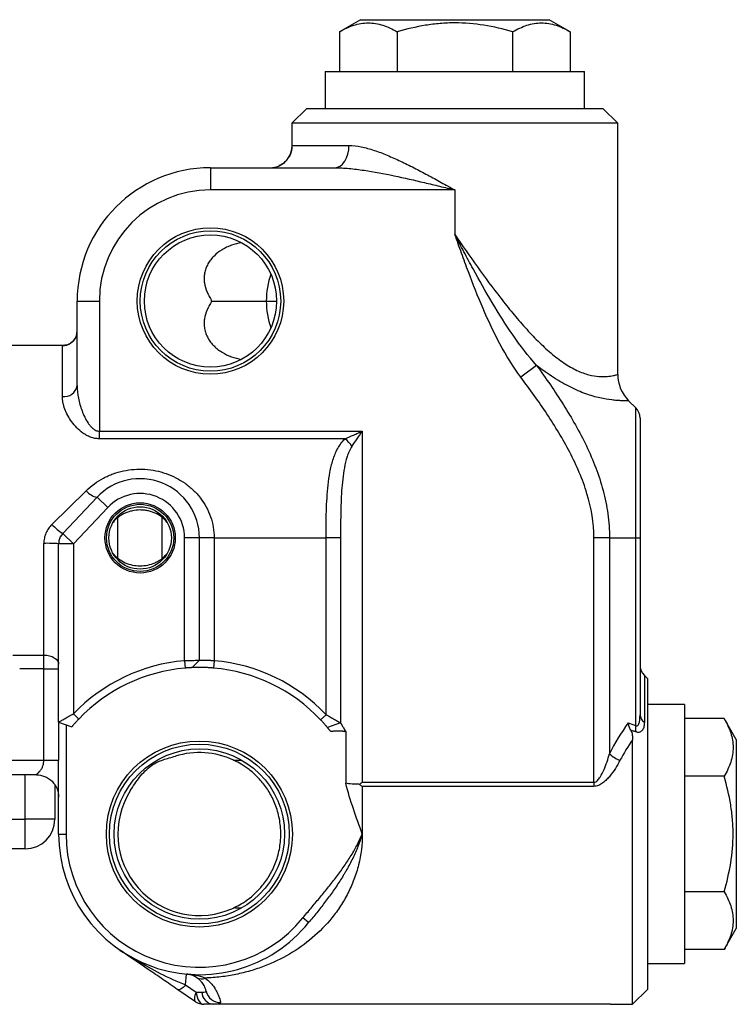
# Model space of a CAD drawing. Units: inches. Extents: x -34 to 34.4, y -14.5 to 26.1.
# Drawn here: x -21.5 to -17.7, y 3.3 to 8.5 of the extents above; entities that cross this region are included whole.
import ezdxf

# ---------------------------------------------------------------- set-up
doc = ezdxf.new("R2010")
doc.units = ezdxf.units.IN
doc.header["$MEASUREMENT"] = 0

msp = doc.modelspace()

# ---------------------------------------------------------------- linework, layer by layer
at = {"color": 7, "linetype": 'Continuous', "lineweight": 25}
for p, q in [((-19.6609, 8.49), (-19.7726, 8.4255)), ((-19.6609, 8.49), (-18.6569, 8.49)), ((-18.5452, 8.4255), (-18.6569, 8.49)), ((-19.7726, 8.4255), (-19.7726, 8.2144)), ((-19.4658, 8.4255), (-19.4658, 8.2144)), ((-18.852, 8.4255), (-18.852, 8.2144)), ((-18.5452, 8.4255), (-18.5452, 8.2144)), ((-19.8479, 8.2144), (-19.8479, 8.0176)), ((-19.8479, 8.2144), (-18.4699, 8.2144)), ((-18.4699, 8.0176), (-18.4699, 8.2144)), ((-19.9463, 8.0176), (-20.0251, 7.9389)), ((-19.9463, 8.0176), (-18.3715, 8.0176)), ((-18.2928, 7.9389), (-18.3715, 8.0176)), ((-20.0251, 7.9389), (-20.0251, 7.8104)), ((-18.2928, 7.9389), (-20.0251, 7.9389)), ((-18.2928, 6.6031), (-18.2928, 7.9389)), ((-20.0236, 7.8207), (-19.7218, 7.8207)), ((-20.4581, 7.7026), (-20.4581, 7.5845)), ((-20.4581, 7.7026), (-19.7986, 7.7026)), ((-19.1589, 7.5845), (-20.4581, 7.5845)), ((-19.1589, 7.5845), (-19.1589, 7.3473)), ((-21.1668, 6.994), (-21.0487, 6.994)), ((-21.1668, 6.5438), (-21.1668, 6.994)), ((-21.0487, 6.994), (-21.0487, 6.3019)), ((-20.4534, 6.994), (-20.1614, 6.994)), ((-20.1614, 6.994), (-20.1066, 6.994)), ((-21.2362, 6.7577), (-21.5162, 6.7577)), ((-21.2455, 6.7565), (-21.2362, 6.7575)), ((-21.2455, 6.486), (-21.2455, 6.7565)), ((-18.7242, 6.651), (-18.8077, 6.5882)), ((-18.2351, 6.4639), (-18.1977, 6.4265)), ((-18.1977, 5.7341), (-18.1977, 6.4265)), ((-18.1747, 6.3708), (-18.1747, 5.7341)), ((-21.0487, 6.2614), (-21.0487, 6.3019)), ((-21.0487, 6.3019), (-19.651, 6.3019)), ((-19.651, 6.3019), (-19.651, 4.4349)), ((-19.7424, 6.2614), (-21.0487, 6.2614)), ((-21.301, 5.8054), (-21.1185, 5.985)), ((-21.2437, 5.7569), (-21.0612, 5.9503)), ((-21.0612, 5.9503), (-21.0039, 5.8963)), ((-21.0039, 5.8963), (-21.1865, 5.7028)), ((-20.9502, 5.628), (-20.9502, 5.8419)), ((-20.714, 5.6271), (-20.714, 5.8432)), ((-21.2437, 5.7569), (-21.1865, 5.7028)), ((-20.5959, 5.0812), (-20.5959, 5.7341)), ((-20.5172, 5.7341), (-20.5959, 5.7341)), ((-20.5172, 5.0837), (-20.5172, 5.7341)), ((-20.4384, 5.7341), (-20.5172, 5.7341)), ((-20.4384, 5.7341), (-20.4384, 5.0812)), ((-20.4384, 5.7341), (-19.8439, 5.7341)), ((-19.8439, 4.7939), (-19.8439, 5.7341)), ((-19.7668, 5.7341), (-19.8439, 5.7341)), ((-19.7668, 5.7341), (-19.7668, 4.7503)), ((-18.3369, 5.7341), (-18.4204, 5.7341)), ((-18.4204, 4.4349), (-18.4204, 5.7341)), ((-18.3369, 5.7341), (-18.1977, 5.7341)), ((-18.3369, 5.7341), (-18.3369, 4.5854)), ((-18.1977, 4.7366), (-18.1977, 5.7341)), ((-18.1977, 5.7341), (-18.1747, 5.7341)), ((-18.1747, 5.7341), (-18.1747, 4.7937)), ((-21.3439, 5.1107), (-21.3439, 5.7051)), ((-21.1865, 5.7028), (-21.2652, 5.7028)), ((-21.2652, 4.7541), (-21.2652, 5.7028)), ((-21.1865, 5.7028), (-21.1865, 4.7981)), ((-21.5088, 5.1107), (-21.3439, 5.1107)), ((-21.3439, 5.0387), (-21.3439, 5.1107)), ((-20.5959, 5.0812), (-20.5926, 5.0419)), ((-20.5172, 5.0837), (-20.5549, 5.0443)), ((-20.4384, 5.0812), (-20.4418, 5.0419)), ((-21.3439, 5.0387), (-21.4722, 5.0387)), ((-21.3439, 5.0387), (-21.2652, 5.0387)), ((-21.3439, 4.553), (-21.3439, 5.0387)), ((-18.1353, 4.9861), (-18.1516, 5.0024)), ((-18.1516, 5.0024), (-18.1516, 4.7544)), ((-18.1353, 4.9861), (-18.1353, 3.3326)), ((-17.9384, 4.8483), (-18.1353, 4.8483)), ((-17.9384, 4.8483), (-17.9384, 3.4703)), ((-21.1865, 4.7981), (-21.158, 4.7709)), ((-19.8439, 4.7939), (-19.8726, 4.7669)), ((-17.7274, 4.773), (-17.9384, 4.773)), ((-17.6628, 4.6613), (-17.7274, 4.773)), ((-21.2652, 4.7541), (-21.1957, 4.7288)), ((-21.2652, 4.7541), (-21.2652, 4.553)), ((-21.2258, 4.7398), (-21.2258, 4.1593)), ((-19.7668, 4.7503), (-19.8356, 4.7252)), ((-19.7391, 4.7028), (-19.7391, 4.4292)), ((-17.6628, 4.6613), (-17.6628, 3.6574)), ((-18.214, 3.2538), (-18.214, 4.6601)), ((-21.777, 4.553), (-21.3439, 4.553)), ((-21.2652, 4.1593), (-21.2652, 4.553)), ((-21.3833, 4.4743), (-21.777, 4.4743)), ((-21.4424, 4.2381), (-21.4424, 4.4743)), ((-17.7274, 4.4662), (-17.9384, 4.4662)), ((-21.2849, 4.4174), (-21.2849, 4.2381)), ((-19.651, 4.4349), (-18.4204, 4.4349)), ((-19.651, 4.4129), (-19.651, 4.1593)), ((-18.4204, 4.4129), (-19.651, 4.4129)), ((-18.4204, 4.4349), (-18.4204, 4.4129)), ((-22.3479, 4.2381), (-21.4424, 4.2381)), ((-21.4424, 4.0806), (-21.4424, 4.2381)), ((-21.2849, 4.2381), (-21.4424, 4.2381)), ((-21.2652, 4.1593), (-21.2258, 4.1593)), ((-21.4424, 4.0806), (-22.3479, 4.0806)), ((-17.7274, 3.8525), (-17.9384, 3.8525)), ((-19.9362, 3.6882), (-19.9667, 3.713)), ((-17.7274, 3.5456), (-17.6628, 3.6574)), ((-17.7274, 3.5456), (-17.9384, 3.5456)), ((-18.1353, 3.4703), (-17.9384, 3.4703)), ((-20.5904, 3.3567), (-20.5852, 3.4144)), ((-20.5904, 3.3567), (-20.5341, 3.3182)), ((-20.5373, 3.2675), (-20.6312, 3.3316)), ((-20.5341, 3.3182), (-20.5039, 3.3182)), ((-18.214, 3.2538), (-18.1353, 3.3326)), ((-20.4426, 3.2538), (-20.4929, 3.2538)), ((-18.3321, 3.2538), (-20.4426, 3.2538)), ((-18.3321, 3.2538), (-18.214, 3.2538))]:
    msp.add_line(p, q, dxfattribs=at)
at = {"color": 7, "linetype": 'Continuous', "lineweight": 25, "flags": 128}
for points in [[(-19.7986, 7.7026), (-19.7836, 7.7049), (-19.7692, 7.7116), (-19.7559, 7.7225), (-19.7443, 7.7372), (-19.7348, 7.7551), (-19.7277, 7.7755), (-19.7233, 7.7977), (-19.7218, 7.8207)], [(-21.1725, 6.8057), (-21.1683, 6.8198), (-21.1668, 6.8351)], [(-21.3439, 5.1107), (-21.3286, 5.1097), (-21.3138, 5.107), (-21.3002, 5.1026), (-21.2883, 5.0966), (-21.2785, 5.0893), (-21.2712, 5.081), (-21.2667, 5.072), (-21.2652, 5.0627)], [(-20.5904, 3.3567), (-20.597, 3.3498), (-20.6034, 3.3438), (-20.6094, 3.3388), (-20.615, 3.3349), (-20.6201, 3.3322), (-20.6246, 3.3307), (-20.6283, 3.3305), (-20.6312, 3.3316)], [(-20.5341, 3.3182), (-20.5377, 3.3093), (-20.5405, 3.3008), (-20.5423, 3.293), (-20.5432, 3.2859), (-20.5432, 3.2797), (-20.5421, 3.2745), (-20.5401, 3.2704), (-20.5373, 3.2675)], [(-20.5341, 3.3182), (-20.5322, 3.3051), (-20.529, 3.2928), (-20.5248, 3.2816), (-20.5197, 3.272), (-20.5137, 3.2642), (-20.5071, 3.2585), (-20.5001, 3.255), (-20.4929, 3.2538)]]:
    msp.add_lwpolyline(points, dxfattribs=at)
at = {"color": 7, "linetype": 'Continuous', "lineweight": 25}
for centre, radius in [((-20.4581, 6.994), 0.3892), ((-20.4581, 6.994), 0.3732), ((-20.4581, 6.994), 0.3515), ((-20.8321, 5.7341), 0.1868), ((-20.8321, 5.7341), 0.1786), ((-20.8321, 5.7341), 0.166), ((-20.5172, 4.1593), 0.4944), ((-20.5172, 4.1593), 0.4779), ((-20.5172, 4.1593), 0.453)]:
    msp.add_circle(centre, radius, dxfattribs=at)
for centre, radius, start, end in [((-20.1417, 7.8207), 0.1181, 294.1025, 0.0244), ((-20.4581, 6.994), 0.7087, 90, 180), ((-20.1415, 7.8204), 0.1178, 270.0022, 294.0758), ((-20.4581, 6.994), 0.5906, 90, 180), ((-19.7405, 6.9961), 0.4209, 160.4169, 180.2853), ((-19.7405, 6.9919), 0.4209, 179.7147, 199.5831), ((-21.2455, 6.8352), 0.0787, 269.9737, 338.0375), ((-18.0959, 6.6031), 0.1969, 180, 225), ((-21.2365, 6.5562), 0.0708, 262.6404, 349.9567), ((-18.2534, 6.3708), 0.0787, 0, 45), ((-19.8766, 6.1037), 0.2071, 34.4524, 49.6031), ((-20.8321, 5.7341), 0.315, 0, 136.6582), ((-21.0427, 6.0454), 0.0969, 218.5309, 258.9802), ((-20.8321, 5.7341), 0.2362, 0, 136.6582), ((-21.0364, 6.0594), 0.3667, 223.829, 235.5793), ((-21.1865, 5.7028), 0.0787, 168.5402, 180), ((-21.1865, 5.7028), 0.0787, 136.6582, 168.5402), ((-21.3243, 5.0098), 0.6955, 85.1279, 91.6206), ((-20.5172, 4.1593), 0.9252, 94.8821, 136.3363), ((-20.5172, 4.1593), 0.9252, 43.3058, 85.1179), ((-20.5172, 4.1593), 0.8858, 94.8821, 136.3363), ((-20.5172, 4.1593), 0.8858, 43.3058, 85.1179), ((-18.0959, 5.0581), 0.0787, 180, 225), ((-18.1255, 4.7961), 0.0492, 182.8186, 237.9952), ((-17.4497, 4.1593), 0.9843, 143.1301, 154.3455), ((-18.1028, 4.7196), 0.0965, 169.8434, 190.1566), ((-20.5172, 4.1593), 0.4331, 65.2677, 107.1107), ((-18.2197, 4.7144), 0.1742, 227.723, 249.3209), ((-20.5172, 4.1593), 0.4331, 148.0639, 294.7323), ((-21.4424, 4.2381), 0.1575, 270, 0), ((-20.5172, 4.1593), 0.748, 180, 320.9619), ((-20.5172, 4.1593), 0.7087, 180, 320.9619), ((-20.507, 3.4345), 0.0459, 239.8224, 297.0124), ((-20.4355, 3.3219), 0.0685, 183.0854, 264.1068), ((-20.4048, 3.3412), 0.0781, 193.2165, 270.5206), ((-20.4929, 3.3326), 0.0787, 235.6988, 270)]:
    msp.add_arc(centre, radius, start, end, dxfattribs=at)
msp.add_ellipse((-17.394, 4.1593), major_axis=(0.9843, 0), ratio=0.92, start_param=2.555552, end_param=2.693838, dxfattribs=at)
for points, knots in [([(-19.7726, 8.4255), (-19.7476, 8.44), (-19.7223, 8.4519), (-19.6713, 8.4684), (-19.6456, 8.473), (-19.6064, 8.473), (-19.5933, 8.4719), (-19.5674, 8.4676), (-19.5545, 8.4644), (-19.5161, 8.4519), (-19.4909, 8.44), (-19.4658, 8.4255)], [0, 0, 0, 0, 0.25, 0.25, 0.5, 0.5, 0.625, 0.625, 0.75, 0.75, 1, 1, 1, 1]), ([(-18.852, 8.4255), (-18.902, 8.4399), (-18.9531, 8.452), (-19.0556, 8.4685), (-19.1071, 8.473), (-19.185, 8.473), (-19.211, 8.4719), (-19.2632, 8.4675), (-19.2891, 8.4642), (-19.3659, 8.4518), (-19.4162, 8.4398), (-19.4658, 8.4255)], [0, 0, 0, 0, 0.25, 0.25, 0.5, 0.5, 0.625, 0.625, 0.75, 0.75, 1, 1, 1, 1]), ([(-18.852, 8.4255), (-18.827, 8.44), (-18.8018, 8.4519), (-18.7508, 8.4684), (-18.725, 8.473), (-18.6859, 8.473), (-18.6728, 8.4719), (-18.6468, 8.4676), (-18.634, 8.4644), (-18.5956, 8.4519), (-18.5703, 8.44), (-18.5452, 8.4255)], [0, 0, 0, 0, 0.25, 0.25, 0.5, 0.5, 0.625, 0.625, 0.75, 0.75, 1, 1, 1, 1]), ([(-20.0251, 7.8117), (-20.0251, 7.8114), (-20.0251, 7.8101), (-20.0256, 7.802), (-20.029, 7.7848), (-20.0387, 7.7607), (-20.0578, 7.7362), (-20.0773, 7.7193), (-20.0912, 7.7147), (-20.0942, 7.7138)], [0, 0, 0, 0, 0.0286564, 0.1284093, 0.262454, 0.4684016, 0.6874387, 0.9329174, 1, 1, 1, 1]), ([(-20.0244, 7.8104), (-20.0246, 7.8149), (-20.0248, 7.8206), (-20.0238, 7.8207), (-20.0236, 7.8207)], [0, 0, 0, 0, 0.774364, 1, 1, 1, 1]), ([(-19.7218, 7.8207), (-19.7005, 7.8207), (-19.6788, 7.8181), (-19.6343, 7.8092), (-19.6115, 7.8029), (-19.5649, 7.7876), (-19.5416, 7.7787), (-19.4947, 7.7593), (-19.4712, 7.7487), (-19.4239, 7.7264), (-19.4, 7.7145), (-19.352, 7.6899), (-19.3278, 7.6772), (-19.2797, 7.6513), (-19.2556, 7.6381), (-19.2194, 7.6181), (-19.2073, 7.6114), (-19.1892, 7.6014), (-19.1831, 7.598), (-19.171, 7.5913), (-19.1649, 7.5879), (-19.1589, 7.5845)], [0, 0, 0, 0, 0.125, 0.125, 0.25, 0.25, 0.375, 0.375, 0.5, 0.5, 0.625, 0.625, 0.75, 0.75, 0.875, 0.875, 0.9375, 0.9375, 0.96875, 0.96875, 1, 1, 1, 1]), ([(-19.7986, 7.7026), (-19.7729, 7.7026), (-19.747, 7.7011), (-19.6948, 7.6964), (-19.6685, 7.6931), (-19.5888, 7.6813), (-19.5356, 7.6712), (-19.4285, 7.6488), (-19.3746, 7.6365), (-19.2938, 7.6173), (-19.2668, 7.6109), (-19.2129, 7.5977), (-19.1859, 7.5911), (-19.1589, 7.5845)], [0, 0, 0, 0, 0.125, 0.125, 0.25, 0.25, 0.5, 0.5, 0.75, 0.75, 0.875, 0.875, 1, 1, 1, 1]), ([(-18.7242, 6.651), (-18.7698, 6.7019), (-18.8109, 6.7562), (-18.8885, 6.8683), (-18.925, 6.9263), (-18.9955, 7.0444), (-19.0292, 7.1044), (-19.0786, 7.195), (-19.0949, 7.2253), (-19.119, 7.271), (-19.1271, 7.2862), (-19.143, 7.3167), (-19.151, 7.3321), (-19.1589, 7.3473)], [0, 0, 0, 0, 0.25, 0.25, 0.5, 0.5, 0.75, 0.75, 0.875, 0.875, 0.9375, 0.9375, 1, 1, 1, 1]), ([(-19.1589, 7.3473), (-19.1195, 7.2894), (-19.0795, 7.2319), (-18.9985, 7.1189), (-18.9575, 7.0634), (-18.8944, 6.9825), (-18.8731, 6.9558), (-18.8407, 6.9166), (-18.8298, 6.9037), (-18.8078, 6.8781), (-18.7967, 6.8654), (-18.7632, 6.828), (-18.7406, 6.8041), (-18.6951, 6.7588), (-18.6721, 6.7374), (-18.6371, 6.7077), (-18.6253, 6.6982), (-18.6017, 6.6802), (-18.59, 6.6718), (-18.5552, 6.6485), (-18.5324, 6.6355), (-18.4992, 6.62), (-18.4882, 6.6154), (-18.4669, 6.6077), (-18.4566, 6.6045), (-18.4271, 6.5969), (-18.4091, 6.5941), (-18.3765, 6.5917), (-18.3619, 6.5921), (-18.3431, 6.5935), (-18.3373, 6.5942), (-18.3269, 6.5957), (-18.3222, 6.5965), (-18.3096, 6.5988), (-18.3034, 6.6003), (-18.2949, 6.6025), (-18.2928, 6.6031), (-18.2928, 6.6031)], [0, 0, 0, 0, 0.125, 0.125, 0.25, 0.25, 0.3125, 0.3125, 0.34375, 0.34375, 0.375, 0.375, 0.4375, 0.4375, 0.5, 0.5, 0.53125, 0.53125, 0.5625, 0.5625, 0.625, 0.625, 0.65625, 0.65625, 0.6875, 0.6875, 0.75, 0.75, 0.8125, 0.8125, 0.84375, 0.84375, 0.875, 0.875, 0.9375, 0.9375, 1, 1, 1, 1]), ([(-18.8077, 6.5882), (-18.8501, 6.6445), (-18.8864, 6.7041), (-18.9522, 6.8271), (-18.9817, 6.8905), (-19.0369, 7.0192), (-19.0626, 7.0844), (-19.0996, 7.1826), (-19.1117, 7.2155), (-19.1295, 7.2649), (-19.1355, 7.2813), (-19.1472, 7.3143), (-19.1531, 7.3309), (-19.1589, 7.3473)], [0, 0, 0, 0, 0.25, 0.25, 0.5, 0.5, 0.75, 0.75, 0.875, 0.875, 0.9375, 0.9375, 1, 1, 1, 1]), ([(-20.2929, 7.3042), (-20.3114, 7.3011), (-20.3293, 7.2965), (-20.3552, 7.2871), (-20.3637, 7.2836), (-20.3804, 7.2757), (-20.3885, 7.2713), (-20.4119, 7.257), (-20.4262, 7.246), (-20.4455, 7.2269), (-20.4515, 7.2201), (-20.4623, 7.2059), (-20.4672, 7.1985), (-20.4757, 7.1831), (-20.4795, 7.175), (-20.4855, 7.1585), (-20.4877, 7.1501), (-20.4909, 7.1332), (-20.4917, 7.1246), (-20.4921, 7.1074), (-20.4915, 7.0987), (-20.4879, 7.0734), (-20.4829, 7.057), (-20.4725, 7.0336), (-20.4686, 7.0259), (-20.4623, 7.0146), (-20.4602, 7.0109), (-20.457, 7.0051), (-20.456, 7.0031), (-20.4542, 6.9988), (-20.4534, 6.9965), (-20.4534, 6.994)], [0, 0, 0, 0, 0.125, 0.125, 0.1875, 0.1875, 0.25, 0.25, 0.375, 0.375, 0.4375, 0.4375, 0.5, 0.5, 0.5625, 0.5625, 0.625, 0.625, 0.6875, 0.6875, 0.75, 0.75, 0.875, 0.875, 0.9375, 0.9375, 0.96875, 0.96875, 0.984375, 0.984375, 1, 1, 1, 1]), ([(-20.4534, 6.994), (-20.4534, 6.9914), (-20.4542, 6.9891), (-20.456, 6.9849), (-20.457, 6.9829), (-20.4601, 6.9771), (-20.4623, 6.9733), (-20.4686, 6.9621), (-20.4725, 6.9544), (-20.4828, 6.9312), (-20.4877, 6.9151), (-20.4914, 6.8898), (-20.492, 6.8811), (-20.4918, 6.8639), (-20.491, 6.8554), (-20.4879, 6.8384), (-20.4856, 6.8299), (-20.4796, 6.8133), (-20.4759, 6.8053), (-20.4674, 6.7898), (-20.4625, 6.7824), (-20.4516, 6.7681), (-20.4456, 6.7613), (-20.4329, 6.7485), (-20.4261, 6.7425), (-20.4117, 6.7314), (-20.4041, 6.7262), (-20.3806, 6.7118), (-20.3641, 6.704), (-20.3295, 6.6915), (-20.3114, 6.6868), (-20.2929, 6.6837)], [0, 0, 0, 0, 0.015625, 0.015625, 0.03125, 0.03125, 0.0625, 0.0625, 0.125, 0.125, 0.25, 0.25, 0.3125, 0.3125, 0.375, 0.375, 0.4375, 0.4375, 0.5, 0.5, 0.5625, 0.5625, 0.625, 0.625, 0.6875, 0.6875, 0.75, 0.75, 0.875, 0.875, 1, 1, 1, 1]), ([(-21.1731, 6.8062), (-21.1735, 6.8046), (-21.1758, 6.795), (-21.1869, 6.7816), (-21.2025, 6.7685), (-21.2173, 6.7616), (-21.2283, 6.7587), (-21.2344, 6.7579), (-21.2371, 6.7578), (-21.2371, 6.7578), (-21.2371, 6.7578)], [0, 0, 0, 0, 0.046491, 0.278457, 0.468759, 0.62816, 0.751908, 0.84454, 0.936653, 1, 1, 1, 1]), ([(-18.7242, 6.651), (-18.6745, 6.5829), (-18.6268, 6.5136), (-18.5377, 6.3717), (-18.4962, 6.299), (-18.4419, 6.1856), (-18.4252, 6.1471), (-18.3951, 6.0681), (-18.3818, 6.0274), (-18.36, 5.9453), (-18.3514, 5.9038), (-18.3399, 5.8196), (-18.3369, 5.7769), (-18.3369, 5.7341)], [0, 0, 0, 0, 0.25, 0.25, 0.5, 0.5, 0.625, 0.625, 0.75, 0.75, 0.875, 0.875, 1, 1, 1, 1]), ([(-18.2351, 6.4639), (-18.2351, 6.4639), (-18.2388, 6.4637), (-18.2527, 6.4636), (-18.263, 6.4635), (-18.2831, 6.4642), (-18.2906, 6.4646), (-18.3069, 6.4658), (-18.3157, 6.4666), (-18.3439, 6.4698), (-18.3649, 6.4732), (-18.411, 6.4836), (-18.4361, 6.4908), (-18.4897, 6.5102), (-18.5177, 6.5222), (-18.575, 6.5513), (-18.6044, 6.5682), (-18.6644, 6.6069), (-18.6943, 6.6281), (-18.7242, 6.651)], [0, 0, 0, 0, 0.125, 0.125, 0.25, 0.25, 0.3125, 0.3125, 0.375, 0.375, 0.5, 0.5, 0.625, 0.625, 0.75, 0.75, 0.875, 0.875, 1, 1, 1, 1]), ([(-18.4204, 5.7341), (-18.4204, 5.8147), (-18.4336, 5.8929), (-18.4623, 5.9885), (-18.4686, 6.0076), (-18.4823, 6.0452), (-18.4897, 6.0637), (-18.5129, 6.1187), (-18.5299, 6.1545), (-18.5847, 6.2598), (-18.6259, 6.3274), (-18.7134, 6.4598), (-18.7599, 6.5246), (-18.8077, 6.5882)], [0, 0, 0, 0, 0.25, 0.25, 0.3125, 0.3125, 0.375, 0.375, 0.5, 0.5, 0.75, 0.75, 1, 1, 1, 1]), ([(-21.1668, 6.5438), (-21.1668, 6.5219), (-21.1643, 6.4997), (-21.1577, 6.466), (-21.155, 6.4547), (-21.1487, 6.4322), (-21.145, 6.421), (-21.1368, 6.3987), (-21.1321, 6.3876), (-21.1214, 6.3657), (-21.1154, 6.355), (-21.105, 6.3397), (-21.1013, 6.3347), (-21.0932, 6.3252), (-21.0888, 6.3206), (-21.0791, 6.3125), (-21.0737, 6.3089), (-21.0618, 6.3035), (-21.0553, 6.3019), (-21.0487, 6.3019)], [0, 0, 0, 0, 0.25, 0.25, 0.375, 0.375, 0.5, 0.5, 0.625, 0.625, 0.75, 0.75, 0.8125, 0.8125, 0.875, 0.875, 0.9375, 0.9375, 1, 1, 1, 1]), ([(-21.0487, 6.2614), (-21.0568, 6.2614), (-21.0647, 6.2621), (-21.0803, 6.2651), (-21.088, 6.2672), (-21.1026, 6.2726), (-21.1096, 6.2759), (-21.1231, 6.2831), (-21.1296, 6.2872), (-21.1479, 6.3001), (-21.1588, 6.3097), (-21.1787, 6.3301), (-21.1877, 6.3409), (-21.2035, 6.3627), (-21.2105, 6.3738), (-21.2227, 6.3963), (-21.228, 6.4078), (-21.2408, 6.442), (-21.2455, 6.4643), (-21.2455, 6.486)], [0, 0, 0, 0, 0.0625, 0.0625, 0.125, 0.125, 0.1875, 0.1875, 0.25, 0.25, 0.375, 0.375, 0.5, 0.5, 0.625, 0.625, 0.75, 0.75, 1, 1, 1, 1]), ([(-19.7424, 6.2614), (-19.7274, 6.2679), (-19.7122, 6.2746), (-19.6894, 6.2848), (-19.6818, 6.2882), (-19.6664, 6.295), (-19.6587, 6.2985), (-19.651, 6.3019)], [0, 0, 0, 0, 0.5, 0.5, 0.75, 0.75, 1, 1, 1, 1]), ([(-19.7059, 6.2208), (-19.6968, 6.2339), (-19.6878, 6.2473), (-19.6741, 6.2676), (-19.6695, 6.2744), (-19.6603, 6.2881), (-19.6556, 6.2951), (-19.651, 6.3019)], [0, 0, 0, 0, 0.5, 0.5, 0.75, 0.75, 1, 1, 1, 1]), ([(-19.8439, 5.7341), (-19.8439, 5.7821), (-19.8434, 5.8296), (-19.8403, 5.9233), (-19.8378, 5.9696), (-19.8302, 6.0381), (-19.8271, 6.0609), (-19.8188, 6.1053), (-19.8136, 6.127), (-19.8004, 6.1692), (-19.7922, 6.1898), (-19.7766, 6.2184), (-19.7709, 6.2276), (-19.7579, 6.2452), (-19.7506, 6.2537), (-19.7424, 6.2614)], [0, 0, 0, 0, 0.25, 0.25, 0.5, 0.5, 0.625, 0.625, 0.75, 0.75, 0.875, 0.875, 0.9375, 0.9375, 1, 1, 1, 1]), ([(-19.7059, 6.2208), (-19.7116, 6.2124), (-19.7165, 6.2035), (-19.7249, 6.1852), (-19.7284, 6.1758), (-19.7379, 6.1471), (-19.7426, 6.1272), (-19.7502, 6.0871), (-19.753, 6.0668), (-19.7576, 6.0258), (-19.7593, 6.0052), (-19.7634, 5.9432), (-19.7648, 5.9016), (-19.7665, 5.8181), (-19.7668, 5.7762), (-19.7668, 5.7341)], [0, 0, 0, 0, 0.0625, 0.0625, 0.125, 0.125, 0.25, 0.25, 0.375, 0.375, 0.5, 0.5, 0.75, 0.75, 1, 1, 1, 1]), ([(-21.1185, 5.985), (-21.0913, 6.0118), (-21.0609, 6.0338), (-21.0189, 6.0561), (-21.0103, 6.0603), (-20.9929, 6.068), (-20.9841, 6.0715), (-20.9573, 6.0812), (-20.9391, 6.0864), (-20.9018, 6.0944), (-20.8825, 6.0971), (-20.8443, 6.1), (-20.8252, 6.1001), (-20.7871, 6.0977), (-20.768, 6.0953), (-20.7303, 6.0877), (-20.7119, 6.0827), (-20.676, 6.0702), (-20.6585, 6.0627), (-20.6245, 6.0453), (-20.6084, 6.0355), (-20.5777, 6.0137), (-20.5631, 6.0017), (-20.5426, 5.982), (-20.536, 5.9751), (-20.5233, 5.9611), (-20.5173, 5.9538), (-20.5001, 5.9314), (-20.4898, 5.9157), (-20.4717, 5.8823), (-20.4638, 5.8647), (-20.4513, 5.8288), (-20.4466, 5.8104), (-20.4401, 5.7729), (-20.4384, 5.7535), (-20.4384, 5.7341)], [0, 0, 0, 0, 0.125, 0.125, 0.15625, 0.15625, 0.1875, 0.1875, 0.25, 0.25, 0.3125, 0.3125, 0.375, 0.375, 0.4375, 0.4375, 0.5, 0.5, 0.5625, 0.5625, 0.625, 0.625, 0.6875, 0.6875, 0.71875, 0.71875, 0.75, 0.75, 0.8125, 0.8125, 0.875, 0.875, 0.9375, 0.9375, 1, 1, 1, 1]), ([(-20.6883, 5.8169), (-20.6968, 5.8276), (-20.7067, 5.8371), (-20.7285, 5.8536), (-20.7403, 5.8604), (-20.759, 5.8687), (-20.7655, 5.8711), (-20.7785, 5.8753), (-20.785, 5.877), (-20.7984, 5.8798), (-20.8051, 5.8808), (-20.8187, 5.8822), (-20.8256, 5.8826), (-20.8461, 5.8825), (-20.8596, 5.8811), (-20.8797, 5.8769), (-20.8863, 5.8751), (-20.8993, 5.871), (-20.9057, 5.8685), (-20.918, 5.863), (-20.924, 5.8599), (-20.9358, 5.8531), (-20.9415, 5.8493), (-20.9578, 5.8369), (-20.9676, 5.8275), (-20.976, 5.8169)], [0, 0, 0, 0, 0.125, 0.125, 0.25, 0.25, 0.3125, 0.3125, 0.375, 0.375, 0.4375, 0.4375, 0.5, 0.5, 0.625, 0.625, 0.6875, 0.6875, 0.75, 0.75, 0.8125, 0.8125, 0.875, 0.875, 1, 1, 1, 1]), ([(-21.301, 5.8054), (-21.3077, 5.7988), (-21.3138, 5.7916), (-21.3244, 5.7763), (-21.3289, 5.7682), (-21.3363, 5.751), (-21.3392, 5.742), (-21.343, 5.7238), (-21.3439, 5.7145), (-21.3439, 5.7051)], [0, 0, 0, 0, 0.25, 0.25, 0.5, 0.5, 0.75, 0.75, 1, 1, 1, 1]), ([(-20.976, 5.6513), (-20.9717, 5.6459), (-20.9671, 5.6408), (-20.9573, 5.6314), (-20.9521, 5.627), (-20.9359, 5.6148), (-20.9239, 5.6078), (-20.8991, 5.5968), (-20.8861, 5.5927), (-20.8592, 5.5871), (-20.8456, 5.5857), (-20.8184, 5.5857), (-20.8046, 5.5871), (-20.778, 5.5927), (-20.7651, 5.5968), (-20.7464, 5.6052), (-20.7402, 5.6083), (-20.7285, 5.6152), (-20.7229, 5.6189), (-20.7121, 5.627), (-20.707, 5.6314), (-20.6972, 5.6409), (-20.6925, 5.646), (-20.6883, 5.6513)], [0, 0, 0, 0, 0.0625, 0.0625, 0.125, 0.125, 0.25, 0.25, 0.375, 0.375, 0.5, 0.5, 0.625, 0.625, 0.75, 0.75, 0.8125, 0.8125, 0.875, 0.875, 0.9375, 0.9375, 1, 1, 1, 1]), ([(-20.5959, 5.0812), (-20.5941, 5.0812), (-20.5905, 5.0814), (-20.5853, 5.0816), (-20.5801, 5.0818), (-20.5752, 5.082), (-20.5704, 5.0822), (-20.5625, 5.0824), (-20.552, 5.0828), (-20.5414, 5.0831), (-20.5336, 5.0833), (-20.528, 5.0834), (-20.5233, 5.0835), (-20.5199, 5.0836), (-20.5176, 5.0837), (-20.5173, 5.0837), (-20.5172, 5.0837)], [0, 0, 0, 0, 0.0437402, 0.0866399, 0.1286993, 0.1699185, 0.2102975, 0.2498366, 0.3741593, 0.4993758, 0.5782955, 0.6590213, 0.7415539, 0.8258941, 0.9120426, 1, 1, 1, 1]), ([(-20.5172, 5.0837), (-20.5171, 5.0837), (-20.5171, 5.0837), (-20.5166, 5.0837), (-20.5156, 5.0838), (-20.514, 5.0839), (-20.5114, 5.084), (-20.508, 5.0842), (-20.5027, 5.0844), (-20.4945, 5.0846), (-20.4825, 5.0845), (-20.471, 5.0841), (-20.4613, 5.0835), (-20.4538, 5.0829), (-20.4462, 5.0821), (-20.441, 5.0815), (-20.4384, 5.0812)], [0, 0, 0, 0, 0.040657, 0.082266, 0.124826, 0.182449, 0.249981, 0.312285, 0.374495, 0.49957, 0.624002, 0.748909, 0.811943, 0.874081, 0.936735, 1, 1, 1, 1]), ([(-20.5549, 5.0443), (-20.5549, 5.0443), (-20.555, 5.0443), (-20.5557, 5.0443), (-20.5575, 5.0442), (-20.561, 5.0441), (-20.5658, 5.0438), (-20.5715, 5.0435), (-20.5781, 5.0431), (-20.584, 5.0426), (-20.5889, 5.0422), (-20.5913, 5.042), (-20.5926, 5.0419)], [0, 0, 0, 0, 0.0642502, 0.1283215, 0.2555493, 0.3820887, 0.5071854, 0.6318732, 0.7548562, 0.8777224, 0.9388636, 1, 1, 1, 1]), ([(-20.4418, 5.0419), (-20.4436, 5.0421), (-20.4474, 5.0424), (-20.4529, 5.0428), (-20.4584, 5.0432), (-20.4657, 5.0437), (-20.4747, 5.0442), (-20.4887, 5.0447), (-20.5051, 5.0451), (-20.5224, 5.0452), (-20.5365, 5.045), (-20.5452, 5.0447), (-20.5502, 5.0445), (-20.5529, 5.0444), (-20.5546, 5.0444), (-20.5548, 5.0444), (-20.5549, 5.0443)], [0, 0, 0, 0, 0.030779, 0.06148, 0.092184, 0.12297, 0.184319, 0.245818, 0.369284, 0.4933, 0.619014, 0.744973, 0.808631, 0.872467, 0.9362, 1, 1, 1, 1]), ([(-21.2652, 4.7541), (-21.2652, 4.7541), (-21.2651, 4.7542), (-21.2647, 4.7544), (-21.2639, 4.7549), (-21.2626, 4.7557), (-21.2603, 4.757), (-21.2557, 4.7598), (-21.2481, 4.7642), (-21.2374, 4.7704), (-21.2255, 4.777), (-21.213, 4.784), (-21.202, 4.7899), (-21.1943, 4.794), (-21.1898, 4.7963), (-21.1876, 4.7975), (-21.1865, 4.7981)], [0, 0, 0, 0, 0.036092, 0.072355, 0.108837, 0.145584, 0.21392, 0.284511, 0.414336, 0.537735, 0.655732, 0.771466, 0.8858, 0.942759, 0.971364, 1, 1, 1, 1]), ([(-21.158, 4.7709), (-21.1591, 4.7698), (-21.1612, 4.7675), (-21.1654, 4.763), (-21.1706, 4.7574), (-21.1766, 4.7508), (-21.1823, 4.7444), (-21.1874, 4.7386), (-21.191, 4.7343), (-21.1933, 4.7316), (-21.1946, 4.73), (-21.1955, 4.729), (-21.1956, 4.7289), (-21.1957, 4.7288)], [0, 0, 0, 0, 0.061528, 0.123138, 0.24629, 0.36971, 0.493062, 0.61804, 0.7438, 0.80897, 0.871538, 0.936287, 1, 1, 1, 1]), ([(-19.8356, 4.7252), (-19.8358, 4.7254), (-19.8362, 4.7259), (-19.837, 4.7268), (-19.8381, 4.7282), (-19.8396, 4.7299), (-19.8421, 4.7329), (-19.8458, 4.7372), (-19.8506, 4.7428), (-19.8558, 4.7486), (-19.8612, 4.7547), (-19.8659, 4.7598), (-19.8697, 4.7638), (-19.8716, 4.7659), (-19.8726, 4.7669)], [0, 0, 0, 0, 0.041896, 0.084613, 0.128526, 0.190782, 0.255618, 0.381647, 0.506117, 0.630615, 0.754005, 0.876623, 0.938352, 1, 1, 1, 1]), ([(-19.8439, 4.7939), (-19.843, 4.7934), (-19.841, 4.7923), (-19.837, 4.7902), (-19.83, 4.7865), (-19.8202, 4.7811), (-19.8088, 4.7748), (-19.798, 4.7686), (-19.7878, 4.7628), (-19.7802, 4.7583), (-19.775, 4.7553), (-19.7715, 4.7532), (-19.7687, 4.7515), (-19.7674, 4.7507), (-19.7668, 4.7503)], [0, 0, 0, 0, 0.0270198, 0.0583258, 0.1162217, 0.2317491, 0.3488449, 0.4687768, 0.5915997, 0.7203221, 0.7894702, 0.8560465, 0.9289447, 1, 1, 1, 1]), ([(-18.1977, 4.7366), (-18.1952, 4.7349), (-18.1927, 4.7341), (-18.188, 4.7348), (-18.1861, 4.7363), (-18.1829, 4.7404), (-18.1817, 4.743), (-18.1796, 4.7484), (-18.1788, 4.7513), (-18.1767, 4.7604), (-18.1759, 4.7669), (-18.1749, 4.7801), (-18.1747, 4.7868), (-18.1747, 4.7937)], [0, 0, 0, 0, 0.125, 0.125, 0.25, 0.25, 0.375, 0.375, 0.5, 0.5, 0.75, 0.75, 1, 1, 1, 1]), ([(-17.7274, 4.773), (-17.7129, 4.748), (-17.701, 4.7228), (-17.6845, 4.6718), (-17.6799, 4.646), (-17.6799, 4.6069), (-17.681, 4.5938), (-17.6853, 4.5678), (-17.6885, 4.555), (-17.7009, 4.5166), (-17.7129, 4.4913), (-17.7274, 4.4662)], [0, 0, 0, 0, 0.25, 0.25, 0.5, 0.5, 0.625, 0.625, 0.75, 0.75, 1, 1, 1, 1]), ([(-19.8185, 4.7038), (-19.8194, 4.7051), (-19.8213, 4.7075), (-19.8239, 4.7108), (-19.8264, 4.7138), (-19.8286, 4.7166), (-19.8307, 4.7192), (-19.8326, 4.7215), (-19.8343, 4.7235), (-19.8352, 4.7246), (-19.8356, 4.7252)], [0, 0, 0, 0, 0.127441, 0.25286, 0.376569, 0.498892, 0.624051, 0.747832, 0.874462, 1, 1, 1, 1]), ([(-19.7668, 4.7503), (-19.7664, 4.7498), (-19.7657, 4.7487), (-19.7645, 4.7466), (-19.763, 4.7443), (-19.7614, 4.7417), (-19.7596, 4.7387), (-19.7577, 4.7354), (-19.7548, 4.7305), (-19.7506, 4.7234), (-19.7451, 4.7137), (-19.7411, 4.7065), (-19.7391, 4.7028)], [0, 0, 0, 0, 0.064184, 0.129619, 0.196511, 0.265051, 0.335419, 0.40778, 0.482284, 0.644198, 0.816466, 1, 1, 1, 1]), ([(-18.2241, 4.7119), (-18.2272, 4.718), (-18.2298, 4.7241), (-18.233, 4.7336), (-18.234, 4.7368), (-18.2357, 4.7433), (-18.2365, 4.7466), (-18.2371, 4.7499)], [0, 0, 0, 0, 0.5, 0.5, 0.75, 0.75, 1, 1, 1, 1]), ([(-18.1516, 4.7544), (-18.1516, 4.7463), (-18.1523, 4.7386), (-18.1554, 4.7244), (-18.1579, 4.7178), (-18.1633, 4.7098), (-18.1654, 4.7075), (-18.1703, 4.7036), (-18.1731, 4.7021), (-18.1793, 4.7002), (-18.1827, 4.6998), (-18.19, 4.7003), (-18.1938, 4.7012), (-18.1977, 4.7026)], [0, 0, 0, 0, 0.25, 0.25, 0.5, 0.5, 0.625, 0.625, 0.75, 0.75, 0.875, 0.875, 1, 1, 1, 1]), ([(-19.7391, 4.7028), (-19.7412, 4.7032), (-19.7454, 4.7042), (-19.752, 4.7052), (-19.7597, 4.7061), (-19.7686, 4.7068), (-19.7819, 4.707), (-19.7952, 4.7064), (-19.8085, 4.7051), (-19.8151, 4.7043), (-19.8185, 4.7038)], [0, 0, 0, 0, 0.080843, 0.164047, 0.24978, 0.371633, 0.499827, 0.749879, 0.871835, 1, 1, 1, 1]), ([(-18.2241, 4.7119), (-18.2219, 4.7075), (-18.2202, 4.703), (-18.2176, 4.6941), (-18.2166, 4.6897), (-18.2145, 4.6767), (-18.214, 4.6684), (-18.214, 4.6601)], [0, 0, 0, 0, 0.25, 0.25, 0.5, 0.5, 1, 1, 1, 1]), ([(-18.1977, 4.7026), (-18.2032, 4.7045), (-18.2086, 4.7065), (-18.214, 4.7084), (-18.2174, 4.7096), (-18.2208, 4.7108), (-18.2241, 4.7119)], [0, 0, 0, 0, 0.0006005536, 0.0006005536, 0.0006005536, 0.0009726381, 0.0009726381, 0.0009726381, 0.0009726381]), ([(-20.7709, 4.5237), (-20.7615, 4.5302), (-20.7517, 4.536), (-20.7314, 4.5461), (-20.721, 4.5504), (-20.6995, 4.5578), (-20.6886, 4.561), (-20.6666, 4.567), (-20.6555, 4.5699), (-20.6446, 4.5732)], [0, 0, 0, 0, 0.25, 0.25, 0.5, 0.5, 0.75, 0.75, 1, 1, 1, 1]), ([(-18.4204, 4.4349), (-18.4165, 4.4349), (-18.4128, 4.436), (-18.406, 4.4396), (-18.403, 4.442), (-18.3948, 4.4498), (-18.3903, 4.456), (-18.3782, 4.4749), (-18.3718, 4.4883), (-18.3601, 4.5156), (-18.3549, 4.5295), (-18.3453, 4.5574), (-18.341, 4.5714), (-18.3369, 4.5854)], [0, 0, 0, 0, 0.0625, 0.0625, 0.125, 0.125, 0.25, 0.25, 0.5, 0.5, 0.75, 0.75, 1, 1, 1, 1]), ([(-21.3833, 4.4743), (-21.3833, 4.4743), (-21.3832, 4.4744), (-21.3829, 4.4748), (-21.3822, 4.4755), (-21.3814, 4.4764), (-21.3802, 4.4776), (-21.3788, 4.479), (-21.3765, 4.4813), (-21.3713, 4.486), (-21.3646, 4.4933), (-21.3581, 4.5021), (-21.3536, 4.51), (-21.35, 4.5179), (-21.3473, 4.5261), (-21.3454, 4.5348), (-21.3442, 4.5438), (-21.344, 4.55), (-21.3439, 4.553)], [0, 0, 0, 0, 0.036277, 0.072094, 0.107557, 0.142775, 0.177859, 0.212923, 0.248079, 0.332043, 0.473755, 0.566748, 0.648393, 0.718929, 0.790056, 0.860285, 0.930102, 1, 1, 1, 1]), ([(-21.3439, 4.553), (-21.3336, 4.553), (-21.3233, 4.553), (-21.3043, 4.553), (-21.2956, 4.553), (-21.281, 4.553), (-21.2751, 4.553), (-21.2673, 4.553), (-21.2652, 4.553), (-21.2652, 4.553)], [0, 0, 0, 0, 0.25, 0.25, 0.5, 0.5, 0.75, 0.75, 1, 1, 1, 1]), ([(-20.8847, 4.3884), (-20.869, 4.4136), (-20.8531, 4.4386), (-20.8256, 4.4733), (-20.8159, 4.4844), (-20.7947, 4.5053), (-20.7832, 4.5151), (-20.7709, 4.5237)], [0, 0, 0, 0, 0.5, 0.5, 0.75, 0.75, 1, 1, 1, 1]), ([(-20.336, 3.766), (-20.3354, 3.7663), (-20.3343, 3.7667), (-20.3316, 3.768), (-20.3299, 3.7688), (-20.324, 3.7717), (-20.3189, 3.7742), (-20.3017, 3.7834), (-20.288, 3.7914), (-20.2594, 3.8109), (-20.2443, 3.8225), (-20.2146, 3.8488), (-20.2, 3.8637), (-20.1719, 3.897), (-20.1584, 3.9157), (-20.134, 3.9562), (-20.123, 3.9781), (-20.1043, 4.026), (-20.097, 4.0512), (-20.0893, 4.0909), (-20.0874, 4.1046), (-20.0848, 4.1319), (-20.0841, 4.1456), (-20.0841, 4.173), (-20.0848, 4.1867), (-20.0874, 4.2141), (-20.0893, 4.2277), (-20.0944, 4.2542), (-20.0975, 4.2671), (-20.1048, 4.2924), (-20.1091, 4.3048), (-20.123, 4.3406), (-20.134, 4.3626), (-20.1525, 4.3932), (-20.159, 4.403), (-20.1722, 4.4214), (-20.1791, 4.4302), (-20.2, 4.455), (-20.2147, 4.4699), (-20.237, 4.4897), (-20.2445, 4.4959), (-20.2593, 4.5074), (-20.2666, 4.5126), (-20.2879, 4.5272), (-20.3016, 4.5351), (-20.3188, 4.5443), (-20.3239, 4.5469), (-20.3299, 4.5498), (-20.3316, 4.5506), (-20.3343, 4.5519), (-20.3353, 4.5524), (-20.336, 4.5527)], [0, 0, 0, 0, 0.015625, 0.015625, 0.03125, 0.03125, 0.0625, 0.0625, 0.125, 0.125, 0.1875, 0.1875, 0.25, 0.25, 0.3125, 0.3125, 0.375, 0.375, 0.4375, 0.4375, 0.46875, 0.46875, 0.5, 0.5, 0.53125, 0.53125, 0.5625, 0.5625, 0.59375, 0.59375, 0.625, 0.625, 0.6875, 0.6875, 0.71875, 0.71875, 0.75, 0.75, 0.8125, 0.8125, 0.84375, 0.84375, 0.875, 0.875, 0.9375, 0.9375, 0.96875, 0.96875, 0.984375, 0.984375, 1, 1, 1, 1]), ([(-18.2812, 4.5514), (-18.2888, 4.5369), (-18.2969, 4.5226), (-18.3148, 4.4945), (-18.3245, 4.4806), (-18.3406, 4.4609), (-18.3463, 4.4546), (-18.3583, 4.4424), (-18.3647, 4.4366), (-18.3788, 4.4262), (-18.3863, 4.4216), (-18.3986, 4.4165), (-18.4029, 4.4152), (-18.4115, 4.4134), (-18.4159, 4.4129), (-18.4204, 4.4129)], [0, 0, 0, 0, 0.25, 0.25, 0.5, 0.5, 0.625, 0.625, 0.75, 0.75, 0.875, 0.875, 0.9375, 0.9375, 1, 1, 1, 1]), ([(-21.3833, 4.4743), (-21.3694, 4.4743), (-21.3544, 4.4717), (-21.3253, 4.4602), (-21.3113, 4.4512), (-21.2883, 4.4282), (-21.2793, 4.4142), (-21.2677, 4.3851), (-21.2652, 4.3701), (-21.2652, 4.3562)], [0, 0, 0, 0, 0.25, 0.25, 0.5, 0.5, 0.75, 0.75, 1, 1, 1, 1]), ([(-17.7274, 3.8525), (-17.7129, 3.9024), (-17.7009, 3.9535), (-17.6843, 4.056), (-17.6799, 4.1075), (-17.6799, 4.1854), (-17.681, 4.2114), (-17.6854, 4.2637), (-17.6886, 4.2895), (-17.7011, 4.3663), (-17.713, 4.4166), (-17.7274, 4.4662)], [0, 0, 0, 0, 0.25, 0.25, 0.5, 0.5, 0.625, 0.625, 0.75, 0.75, 1, 1, 1, 1]), ([(-19.665, 4.4235), (-19.672, 4.4237), (-19.679, 4.4239), (-19.6927, 4.4245), (-19.6993, 4.4249), (-19.7182, 4.4264), (-19.7297, 4.4277), (-19.7391, 4.4292)], [0, 0, 0, 0, 0.25, 0.25, 0.5, 0.5, 1, 1, 1, 1]), ([(-19.651, 4.1593), (-19.6671, 4.2038), (-19.6832, 4.2484), (-19.7133, 4.3381), (-19.7274, 4.3835), (-19.7391, 4.4292)], [0, 0, 0, 0, 0.5, 0.5, 1, 1, 1, 1]), ([(-19.651, 4.1593), (-19.651, 4.1031), (-19.6579, 4.0485), (-19.6743, 3.9823), (-19.678, 3.9691), (-19.6861, 3.943), (-19.6906, 3.9301), (-19.7048, 3.8922), (-19.7156, 3.8679), (-19.7395, 3.821), (-19.7526, 3.7985), (-19.7739, 3.7658), (-19.7813, 3.7551), (-19.7964, 3.7342), (-19.8042, 3.7241), (-19.8441, 3.6747), (-19.879, 3.6392), (-19.9545, 3.575), (-19.9953, 3.5461), (-20.0806, 3.496), (-20.1253, 3.4745), (-20.1963, 3.4473), (-20.2207, 3.439), (-20.271, 3.4244), (-20.2966, 3.418), (-20.3489, 3.4074), (-20.3756, 3.403), (-20.4303, 3.3966), (-20.4582, 3.3945), (-20.4862, 3.3936)], [0, 0, 0, 0, 0.125, 0.125, 0.15625, 0.15625, 0.1875, 0.1875, 0.25, 0.25, 0.3125, 0.3125, 0.34375, 0.34375, 0.375, 0.375, 0.5, 0.5, 0.625, 0.625, 0.75, 0.75, 0.8125, 0.8125, 0.875, 0.875, 0.9375, 0.9375, 1, 1, 1, 1]), ([(-19.9667, 3.713), (-19.9595, 3.7218), (-19.9451, 3.7395), (-19.9231, 3.7659), (-19.9011, 3.7922), (-19.879, 3.8184), (-19.8571, 3.8448), (-19.8354, 3.8713), (-19.8139, 3.8981), (-19.7858, 3.9342), (-19.7519, 3.9802), (-19.7203, 4.028), (-19.6968, 4.0673), (-19.6803, 4.0975), (-19.6649, 4.128), (-19.6556, 4.149), (-19.651, 4.1593)], [0, 0, 0, 0, 0.0624835, 0.1249716, 0.1874629, 0.2499539, 0.3124413, 0.3749245, 0.4374093, 0.499902, 0.6249539, 0.7498238, 0.813221, 0.874786, 0.9380633, 1, 1, 1, 1]), ([(-19.651, 4.1593), (-19.6527, 4.1539), (-19.6562, 4.1429), (-19.6636, 4.121), (-19.6738, 4.0937), (-19.6873, 4.0616), (-19.702, 4.0299), (-19.7177, 3.9988), (-19.7317, 3.9732), (-19.7434, 3.9531), (-19.7554, 3.933), (-19.7708, 3.9084), (-19.7901, 3.8793), (-19.8166, 3.8413), (-19.844, 3.8043), (-19.8721, 3.768), (-19.9004, 3.7323), (-19.9219, 3.7058), (-19.9362, 3.6882)], [0, 0, 0, 0, 0.0304869, 0.0622756, 0.1248075, 0.1874808, 0.2502381, 0.3131004, 0.3760662, 0.407586, 0.4391186, 0.5021232, 0.5650095, 0.6277643, 0.752763, 0.8149606, 0.8769189, 1, 1, 1, 1]), ([(-17.7274, 3.8525), (-17.7129, 3.8274), (-17.701, 3.8022), (-17.6845, 3.7512), (-17.6799, 3.7254), (-17.6799, 3.6863), (-17.681, 3.6732), (-17.6853, 3.6473), (-17.6885, 3.6344), (-17.7009, 3.596), (-17.7129, 3.5707), (-17.7274, 3.5456)], [0, 0, 0, 0, 0.25, 0.25, 0.5, 0.5, 0.625, 0.625, 0.75, 0.75, 1, 1, 1, 1]), ([(-20.6312, 3.3316), (-20.6583, 3.3501), (-20.6849, 3.3683), (-20.7373, 3.404), (-20.7631, 3.4216), (-20.8395, 3.4737), (-20.8892, 3.5076), (-20.9387, 3.5414)], [0, 0, 0, 0, 0.25, 0.25, 0.5, 0.5, 1, 1, 1, 1]), ([(-20.9387, 3.5414), (-20.9384, 3.5412), (-20.9145, 3.5248), (-20.8887, 3.5111), (-20.8632, 3.4976)], [0, 0, 0, 0, 0.01203, 1, 1, 1, 1]), ([(-20.8513, 3.4907), (-20.8102, 3.4655), (-20.7275, 3.4148), (-20.6363, 3.3761), (-20.5904, 3.3567)], [0, 0, 0, 0, 0.4970347, 1, 1, 1, 1]), ([(-20.4862, 3.3936), (-20.5025, 3.4002), (-20.5191, 3.4045), (-20.5523, 3.4109), (-20.5689, 3.4129), (-20.5852, 3.4144)], [0, 0, 0, 0, 0.5, 0.5, 1, 1, 1, 1]), ([(-20.5301, 3.3948), (-20.5398, 3.4014), (-20.5494, 3.4058), (-20.5632, 3.4104), (-20.5677, 3.4115), (-20.5766, 3.4134), (-20.5809, 3.414), (-20.5852, 3.4144)], [0, 0, 0, 0, 0.5, 0.5, 0.75, 0.75, 1, 1, 1, 1]), ([(-20.4808, 3.3233), (-20.4814, 3.3258), (-20.4822, 3.3291), (-20.4849, 3.3375), (-20.4868, 3.3425), (-20.4927, 3.3546), (-20.4967, 3.3616), (-20.5058, 3.3733), (-20.5094, 3.3774), (-20.5182, 3.386), (-20.5235, 3.3904), (-20.5301, 3.3948)], [0, 0, 0, 0, 0.25, 0.25, 0.5, 0.5, 0.75, 0.75, 0.875, 0.875, 1, 1, 1, 1]), ([(-20.4862, 3.3936), (-20.4764, 3.3864), (-20.4682, 3.3791), (-20.4539, 3.3643), (-20.4479, 3.3571), (-20.4376, 3.3431), (-20.4333, 3.3364), (-20.4259, 3.3235), (-20.4228, 3.3174), (-20.4149, 3.3002), (-20.4115, 3.2905), (-20.4066, 3.2742), (-20.4051, 3.2678), (-20.4041, 3.2631)], [0, 0, 0, 0, 0.125, 0.125, 0.25, 0.25, 0.375, 0.375, 0.5, 0.5, 0.75, 0.75, 1, 1, 1, 1]), ([(-20.5039, 3.3182), (-20.4961, 3.3182), (-20.4901, 3.3185), (-20.4822, 3.3202), (-20.4804, 3.3215), (-20.4808, 3.3233)], [0, 0, 0, 0, 0.5, 0.5, 1, 1, 1, 1]), ([(-20.4041, 3.2631), (-20.4034, 3.2598), (-20.4063, 3.2574), (-20.4194, 3.2544), (-20.4292, 3.2538), (-20.4426, 3.2538)], [0, 0, 0, 0, 0.5, 0.5, 1, 1, 1, 1])]:
    msp.add_open_spline(points, degree=3, knots=knots, dxfattribs=at)
for points in [[(-18.2371, 4.7499), (-18.224, 4.7455), (-18.2108, 4.7411), (-18.1977, 4.7366)], [(-20.336, 4.5527), (-20.3216, 4.5528), (-20.3073, 4.5529), (-20.2931, 4.553)], [(-19.665, 4.4235), (-19.6603, 4.4273), (-19.6557, 4.4311), (-19.651, 4.4349)], [(-19.665, 4.4235), (-19.6603, 4.4199), (-19.6557, 4.4164), (-19.651, 4.4129)], [(-20.2931, 3.7657), (-20.3073, 3.7657), (-20.3216, 3.7658), (-20.336, 3.766)]]:
    msp.add_open_spline(points, degree=3, dxfattribs=at)

doc.saveas('drawing.dxf')
